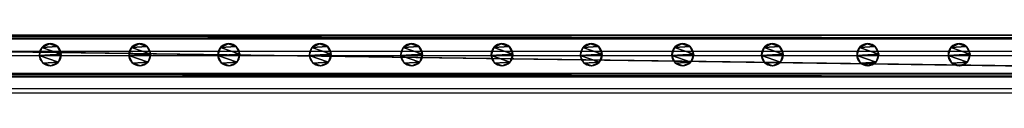
# Model space of a CAD drawing. Units: centimetres. Extents: x -587 to 587, y -1097 to 152.
# Drawn here: x -308 to -213, y 25 to 30 of the extents above; entities that cross this region are included whole.
import ezdxf

# ---------------------------------------------------------------- set-up
doc = ezdxf.new("R2010")
doc.units = ezdxf.units.CM
doc.header["$LTSCALE"] = 2.54
doc.layers.get('0').update_dxf_attribs({"true_color": 0xffffff})
for name, color, linetype, true_color in [('os_ony', 7, 'Continuous', 0xff87aa), ('os_ony_boczne', 7, 'Continuous', 0x664400), ('VP-EQ', 7, 'Continuous', 0x8a3492)]:
    doc.layers.add(name, color=color, linetype=linetype, true_color=true_color)

# ---------------------------------------------------------------- blocks, each defined once
blk = doc.blocks.new('Grupuj_107')
at = {"color": 0}
for p, q in [((1.127, 2.117, 88.4), (1.127, 2.117)), ((1.127, 2.117, 88.4), (1.127, 2.117)), ((0, 1.128, 88.4), (0, 1.128)), ((0, 1.128, 88.4), (0, 1.128)), ((0.357, 1.86, 88.4), (0.357, 1.86)), ((0.357, 1.86, 88.4), (0.357, 1.86)), ((1.86, 1.769, 88.4), (1.86, 1.769)), ((1.86, 1.769, 88.4), (1.86, 1.769)), ((2.126, 0.999, 88.4), (2.126, 0.999)), ((2.126, 0.999, 88.4), (2.126, 0.999)), ((0.266, 0.357, 88.4), (0.266, 0.357)), ((0.266, 0.357, 88.4), (0.266, 0.357)), ((0.999, 0, 88.4), (0.999, 0)), ((0.999, 0, 88.4), (0.999, 0)), ((1.769, 0.266, 88.4), (1.769, 0.266)), ((1.769, 0.266, 88.4), (1.769, 0.266))]:
    blk.add_line(p, q, dxfattribs=at)
for centre in [(1.063, 1.063, 88.4), (1.063, 1.063), (1.063, 1.063), (1.063, 1.063, 88.4), (1.063, 1.063), (1.063, 1.063, 88.4), (1.063, 1.063), (1.063, 1.063, 88.4), (1.063, 1.063), (1.063, 1.063, 88.4), (1.063, 1.063), (1.063, 1.063, 88.4), (1.063, 1.063), (1.063, 1.063, 88.4), (1.063, 1.063), (1.063, 1.063, 88.4), (1.063, 1.063), (1.063, 1.063, 88.4)]:
    blk.add_circle(centre, 1.065, dxfattribs=at)
mesh = blk.add_polyface(dxfattribs=at)
corners = [(0.357, 1.86), (0.266, 0.357), (0, 1.128), (0.999, 0), (1.127, 2.117), (1.769, 0.266), (1.86, 1.769), (2.126, 0.999)]
mesh.append_faces([[corners[k] for k in face] for face in [(0, 1, 2), (5, 6, 7)]], dxfattribs={"vtx0": -1, "color": 0})
mesh.append_faces([[corners[k] for k in face] for face in [(1, 0, 3), (3, 4, 5)]], dxfattribs={"vtx0": -1, "vtx1": -1, "color": 0})
mesh.append_faces([[corners[k] for k in face] for face in [(3, 0, 4), (5, 4, 6)]], dxfattribs={"vtx0": -1, "vtx2": -1, "color": 0})
mesh = blk.add_polyface(dxfattribs=at)
corners = [(0.266, 0.357, 88.4), (0.357, 1.86, 88.4), (0, 1.128, 88.4), (0.999, 0, 88.4), (1.127, 2.117, 88.4), (1.769, 0.266, 88.4), (1.86, 1.769, 88.4), (2.126, 0.999, 88.4)]
mesh.append_faces([[corners[k] for k in face] for face in [(0, 1, 2), (6, 5, 7)]], dxfattribs={"vtx0": -1, "color": 0})
mesh.append_faces([[corners[k] for k in face] for face in [(1, 3, 4), (4, 5, 6)]], dxfattribs={"vtx0": -1, "vtx1": -1, "color": 0})
mesh.append_faces([[corners[k] for k in face] for face in [(1, 0, 3), (4, 3, 5)]], dxfattribs={"vtx0": -1, "vtx2": -1, "color": 0})
mesh = blk.add_polyface(dxfattribs=at)
corners = [(0.357, 1.86), (1.127, 2.117, 88.4), (1.127, 2.117), (0.357, 1.86, 88.4)]
mesh.append_faces([[corners[k] for k in face] for face in [(0, 1, 2), (1, 0, 3)]], dxfattribs={"vtx0": -1, "color": 0})
mesh = blk.add_polyface(dxfattribs=at)
corners = [(1.127, 2.117, 88.4), (1.86, 1.769), (1.127, 2.117), (1.86, 1.769, 88.4)]
mesh.append_faces([[corners[k] for k in face] for face in [(0, 1, 2), (1, 0, 3)]], dxfattribs={"vtx0": -1, "color": 0})
mesh = blk.add_polyface(dxfattribs=at)
corners = [(0, 1.128, 88.4), (0.357, 1.86), (0, 1.128), (0.357, 1.86, 88.4)]
mesh.append_faces([[corners[k] for k in face] for face in [(0, 1, 2), (1, 0, 3)]], dxfattribs={"vtx0": -1, "color": 0})
mesh = blk.add_polyface(dxfattribs=at)
corners = [(0.266, 0.357, 88.4), (0, 1.128), (0.266, 0.357), (0, 1.128, 88.4)]
mesh.append_faces([[corners[k] for k in face] for face in [(0, 1, 2), (1, 0, 3)]], dxfattribs={"vtx0": -1, "color": 0})
mesh = blk.add_polyface(dxfattribs=at)
corners = [(2.126, 0.999), (1.769, 0.266, 88.4), (1.769, 0.266), (2.126, 0.999, 88.4)]
mesh.append_faces([[corners[k] for k in face] for face in [(0, 1, 2), (1, 0, 3)]], dxfattribs={"vtx0": -1, "color": 0})
mesh = blk.add_polyface(dxfattribs=at)
corners = [(1.86, 1.769), (2.126, 0.999, 88.4), (2.126, 0.999), (1.86, 1.769, 88.4)]
mesh.append_faces([[corners[k] for k in face] for face in [(0, 1, 2), (1, 0, 3)]], dxfattribs={"vtx0": -1, "color": 0})
mesh = blk.add_polyface(dxfattribs=at)
corners = [(0.999, 0), (0.266, 0.357, 88.4), (0.266, 0.357), (0.999, 0, 88.4)]
mesh.append_faces([[corners[k] for k in face] for face in [(0, 1, 2), (1, 0, 3)]], dxfattribs={"vtx0": -1, "color": 0})
mesh = blk.add_polyface(dxfattribs=at)
corners = [(1.769, 0.266, 88.4), (0.999, 0), (1.769, 0.266), (0.999, 0, 88.4)]
mesh.append_faces([[corners[k] for k in face] for face in [(0, 1, 2), (1, 0, 3)]], dxfattribs={"vtx0": -1, "color": 0})
blk = doc.blocks.new('Komponent_45')
at = {"color": 251, "true_color": 0x4a4a4a}
blk.add_blockref('Grupuj_107', (0, 0), dxfattribs=at)
blk = doc.blocks.new('R__nica_1')
at = {"color": 0}
for p, q in [((0, 244.8, 0.349), (0, 4, 0.349)), ((0, 244.8, 3.671), (0, 4, 3.671)), ((0, 244.8, 0.349), (0, 4, 0.349)), ((0, 244.8, 3.671), (0, 4, 3.671)), ((0.329, 244.8, 4), (0.329, 4, 4)), ((0.329, 244.8, 4), (0.329, 4, 4)), ((0.349, 244.8), (0.349, 4)), ((0.349, 244.8), (0.349, 4)), ((3.696, 244.8), (3.696, 4)), ((3.696, 244.8), (3.696, 4)), ((3.716, 244.8, 4), (3.716, 4, 4)), ((3.716, 244.8, 4), (3.716, 4, 4)), ((4, 244.8, 0.304), (4, 4, 0.304)), ((4, 244.8, 3.716), (4, 4, 3.716)), ((4, 244.8, 3.716), (4, 4, 3.716)), ((4, 244.8, 0.304), (4, 4, 0.304))]:
    blk.add_line(p, q, dxfattribs=at)
mesh = blk.add_polyface(dxfattribs=at)
corners = [(0, 244.8, 3.671), (0, 4, 0.349), (0, 4, 3.671), (0, 244.8, 0.349)]
mesh.append_faces([[corners[k] for k in face] for face in [(0, 1, 2), (1, 0, 3)]], dxfattribs={"vtx0": -1, "color": 0})
mesh = blk.add_polyface(dxfattribs=at)
corners = [(0, 244.8, 0.349), (0.349, 4), (0, 4, 0.349), (0.349, 244.8)]
mesh.append_faces([[corners[k] for k in face] for face in [(0, 1, 2), (1, 0, 3)]], dxfattribs={"vtx0": -1, "color": 0})
mesh = blk.add_polyface(dxfattribs=at)
corners = [(0.329, 4, 4), (0, 244.8, 3.671), (0, 4, 3.671), (0.329, 244.8, 4)]
mesh.append_faces([[corners[k] for k in face] for face in [(0, 1, 2), (1, 0, 3)]], dxfattribs={"vtx0": -1, "color": 0})
mesh = blk.add_polyface(dxfattribs=at)
corners = [(3.716, 4, 4), (0.329, 244.8, 4), (0.329, 4, 4), (3.716, 244.8, 4)]
mesh.append_faces([[corners[k] for k in face] for face in [(0, 1, 2), (1, 0, 3)]], dxfattribs={"vtx0": -1, "color": 0})
mesh = blk.add_polyface(dxfattribs=at)
corners = [(0.349, 244.8), (3.696, 4), (0.349, 4), (3.696, 244.8)]
mesh.append_faces([[corners[k] for k in face] for face in [(0, 1, 2), (1, 0, 3)]], dxfattribs={"vtx0": -1, "color": 0})
mesh = blk.add_polyface(dxfattribs=at)
corners = [(3.696, 244.8), (4, 4, 0.304), (3.696, 4), (4, 244.8, 0.304)]
mesh.append_faces([[corners[k] for k in face] for face in [(0, 1, 2), (1, 0, 3)]], dxfattribs={"vtx0": -1, "color": 0})
mesh = blk.add_polyface(dxfattribs=at)
corners = [(4, 4, 3.716), (3.716, 244.8, 4), (3.716, 4, 4), (4, 244.8, 3.716)]
mesh.append_faces([[corners[k] for k in face] for face in [(0, 1, 2), (1, 0, 3)]], dxfattribs={"vtx0": -1, "color": 0})
mesh = blk.add_polyface(dxfattribs=at)
corners = [(4, 244.8, 0.304), (4, 4, 3.716), (4, 4, 0.304), (4, 244.8, 3.716)]
mesh.append_faces([[corners[k] for k in face] for face in [(0, 1, 2), (1, 0, 3)]], dxfattribs={"vtx0": -1, "color": 0})
blk = doc.blocks.new('Grupuj_39')
at = {"color": 251, "true_color": 0x4a4a4a, "rotation": 179.9999999997641}
blk.add_blockref('R__nica_1', (4, 245.2, 6.441), dxfattribs=at)
blk = doc.blocks.new('Grupuj_138')
at = {"color": 251, "true_color": 0x4a4a4a, "rotation": 179.9999999997641}
blk.add_blockref('R__nica_1', (4, 245.2, 6.441), dxfattribs=at)
blk = doc.blocks.new('Komponent_104')
at = {"color": 0}
for name, p in [('Grupuj_39', (-6, 0)), ('Grupuj_138', (-6, 0, 89.509))]:
    blk.add_blockref(name, p, dxfattribs=at)
at = {"color": 0, "rotation": 180}
for p in [(-2.813, 183.278, 10.291), (-2.813, 174.478, 10.291), (-2.813, 165.286, 10.291), (-2.813, 156.656, 10.291), (-2.813, 147.856, 10.291), (-2.813, 139.256, 10.291), (-2.813, 130.556, 10.291), (-2.813, 121.756, 10.291), (-2.813, 112.956, 10.291), (-2.813, 104.386, 10.291), (-2.813, 95.756, 10.291)]:
    blk.add_blockref('Komponent_45', p, dxfattribs=at)
blk = doc.blocks.new('Grupuj_109')
at = {"layer": 'os_ony', "color": 9, "true_color": 0xd2a3c7, "extrusion": (0, 0, -1), "zscale": -1, "rotation": 90.00000000000006}
for p in [(-185.86, 184.355, -2.88), (-185.86, 184.355, -102.88)]:
    blk.add_blockref('Komponent_104', p, dxfattribs=at)
at = {"layer": 'os_ony_boczne', "color": 9, "true_color": 0xd2a3c7, "extrusion": (0, 0, -1), "zscale": -1, "rotation": 90.00000000000006}
blk.add_blockref('Komponent_104', (-185.86, 184.355, -203.029), dxfattribs=at)
blk = doc.blocks.new('2423_')
at = {"color": 0, "linetype": 'Continuous', "lineweight": 25}
for p, q in [((2725.808, -52.922), (2966.608, -52.922)), ((2725.808, -53.322), (2966.608, -53.322)), ((2725.808, -56.522), (2966.608, -56.522)), ((2725.808, -56.922), (2966.608, -56.922))]:
    blk.add_line(p, q, dxfattribs=at)

msp = doc.modelspace()

# ---------------------------------------------------------------- block references
at = {"color": 0}
msp.add_blockref('Grupuj_109', (-585.428, -152), dxfattribs=at)
at = {"layer": 'VP-EQ', "color": 0}
msp.add_blockref('2423_', (-3125.284, 81.738), dxfattribs=at)

doc.saveas('drawing.dxf')
